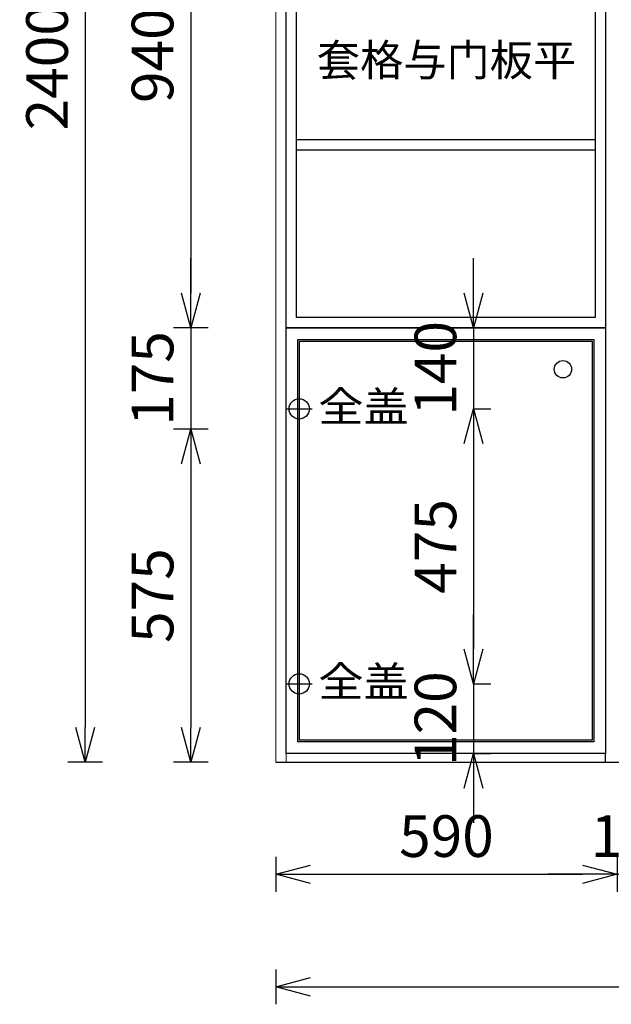
# Model space of a CAD drawing. Units: millimetres. Extents: x 534557 to 545768, y -46962 to -38572.
# Drawn here: x 538793 to 539816, y -42736 to -41036 of the extents above; entities that cross this region are included whole.
import ezdxf

# ---------------------------------------------------------------- set-up
doc = ezdxf.new("R2010")
doc.units = ezdxf.units.MM
doc.header["$PDMODE"] = 2
doc.layers.add('标注线', color=1, linetype='Continuous', lineweight=15)
doc.styles.add('HZ', font='txt')
doc.styles.add('图名', font='txt', dxfattribs={"width": 0.6})
doc.styles.add('宋体(SU)', font='txt', dxfattribs={"width": 0.8})
doc.dimstyles.get("Standard").update_dxf_attribs({"dimtxt": 0.18, "dimasz": 0.18, "dimexe": 0.18, "dimexo": 0.0625, "dimgap": 0.09, "dimtad": 0, "dimtih": 1, "dimtoh": 1, "dimdec": 4, "dimzin": 0, "dimdsep": 46, "dimtxsty": 'Standard', "dimcen": 0.09, "dimadec": 0, "dimazin": 0, "dimtfac": 1, "dimtdec": 4, "dimtofl": 0, "dimtmove": 0, "dimatfit": 3, "dimfxl": 1, "dimtolj": 1, "dimtzin": 0, "dimarcsym": 0})

# ---------------------------------------------------------------- blocks, each defined once
blk = doc.blocks.new('_Open30')
at = {"color": 0, "linetype": 'ByBlock', "lineweight": -2}
for p, q in [((-1, 0.268), (0, 0)), ((0, 0), (-1, -0.268)), ((0, 0), (-1, 0))]:
    blk.add_line(p, q, dxfattribs=at)
blk = doc.blocks.new('*D9')
at = {"color": 251, "transparency": 16777216}
for p, q in [((231640.8, -141081), (231640.8, -141141)), ((232230.8, -141081), (232230.8, -141141)), ((231700.8, -141111), (232170.8, -141111))]:
    blk.add_line(p, q, dxfattribs=at)
at = {"layer": 'Defpoints', "color": 0, "transparency": 16777216}
for p in [(231640.8, -140917.2), (232230.8, -140917.2), (232230.8, -141111)]:
    blk.add_point(p, dxfattribs=at)
at = {"color": 251, "transparency": 16777216, "xscale": 60, "yscale": 60, "zscale": 60, "rotation": 180}
blk.add_blockref('_Open30', (231640.8, -141111), dxfattribs=at)
at = {"color": 251, "transparency": 16777216, "xscale": 60, "yscale": 60, "zscale": 60}
blk.add_blockref('_Open30', (232230.8, -141111), dxfattribs=at)
at = {"color": 8, "transparency": 16777216, "insert": (231935.8, -141045), "char_height": 72, "attachment_point": 5, "style": '宋体(SU)'}
blk.add_mtext('\\A1;590', dxfattribs=at)
blk = doc.blocks.new('_Dot')
at = {"color": 0, "linetype": 'ByBlock', "lineweight": -2}
blk.add_line((-0.5, 0), (-1, 0), dxfattribs=at)
at = {"color": 0, "linetype": 'ByBlock', "const_width": 0.5}
blk.add_lwpolyline([(-0.25, 0, 1), (0.25, 0, 1)], format="xyb", close=True, dxfattribs=at)
blk = doc.blocks.new('DOT')
at = {"color": 0, "linetype": 'ByBlock'}
blk.add_line((-0.35, 0), (-1, 0), dxfattribs=at)
at = {"color": 0, "linetype": 'ByBlock', "const_width": 0.35}
blk.add_lwpolyline([(-0.175, 0, 1), (0.175, 0, 1)], format="xyb", close=True, dxfattribs=at)
blk = doc.blocks.new('*D10')
at = {"color": 251, "transparency": 16777216}
for p, q in [((232230.8, -141081), (232230.8, -141141)), ((232248.8, -141081), (232248.8, -141141)), ((232170.8, -141111), (232110.8, -141111)), ((232230.8, -141111), (232248.8, -141111)), ((232308.8, -141111), (232368.8, -141111))]:
    blk.add_line(p, q, dxfattribs=at)
at = {"layer": 'Defpoints', "color": 0, "transparency": 16777216}
for p in [(232230.8, -140917.2), (232248.8, -140917.2), (232248.8, -141111)]:
    blk.add_point(p, dxfattribs=at)
at = {"color": 251, "transparency": 16777216, "xscale": 60, "yscale": 60, "zscale": 60}
blk.add_blockref('_Open30', (232230.8, -141111), dxfattribs=at)
at = {"color": 251, "transparency": 16777216, "xscale": 60, "yscale": 60, "zscale": 60, "rotation": 180}
blk.add_blockref('_Open30', (232248.8, -141111), dxfattribs=at)
at = {"color": 8, "transparency": 16777216, "insert": (232239.8, -141045), "char_height": 72, "attachment_point": 5, "style": '宋体(SU)'}
blk.add_mtext('\\A1;18', dxfattribs=at)
blk = doc.blocks.new('*D14')
at = {"color": 251, "transparency": 16777216}
for p, q in [((231640.8, -141275.5), (231640.8, -141335.5)), ((235114.8, -141275.5), (235114.8, -141335.5)), ((231700.8, -141305.5), (235054.8, -141305.5))]:
    blk.add_line(p, q, dxfattribs=at)
at = {"layer": 'Defpoints', "color": 0, "transparency": 16777216}
for p in [(231640.8, -140917.2), (235114.8, -140917.2), (235114.8, -141305.5)]:
    blk.add_point(p, dxfattribs=at)
at = {"color": 251, "transparency": 16777216, "xscale": 60, "yscale": 60, "zscale": 60, "rotation": 180}
blk.add_blockref('_Open30', (231640.8, -141305.5), dxfattribs=at)
at = {"color": 251, "transparency": 16777216, "xscale": 60, "yscale": 60, "zscale": 60}
blk.add_blockref('_Open30', (235114.8, -141305.5), dxfattribs=at)
at = {"color": 8, "transparency": 16777216, "insert": (233377.8, -141239.5), "char_height": 72, "attachment_point": 5, "style": '宋体(SU)'}
blk.add_mtext('\\A1;3474', dxfattribs=at)
blk = doc.blocks.new('*D15')
at = {"color": 251, "transparency": 16777216}
for p, q in [((231493.7, -140107.2), (231493.7, -140047.2)), ((231523.7, -140167.2), (231463.7, -140167.2)), ((231493.7, -140167.2), (231493.7, -140342.2)), ((231523.7, -140342.2), (231463.7, -140342.2)), ((231493.7, -140402.2), (231493.7, -140462.2))]:
    blk.add_line(p, q, dxfattribs=at)
at = {"layer": 'Defpoints', "color": 0, "transparency": 16777216}
for p in [(232230.8, -140167.2), (231493.7, -140342.2), (232248.8, -140342.2)]:
    blk.add_point(p, dxfattribs=at)
at = {"color": 251, "transparency": 16777216, "xscale": 60, "yscale": 60, "zscale": 60}
for p, rotation in [((231493.7, -140167.2), 270), ((231493.7, -140342.2), 90)]:
    blk.add_blockref('_Open30', p, dxfattribs=dict(at, rotation=rotation))
at = {"color": 8, "transparency": 16777216, "insert": (231427.7, -140254.7), "char_height": 72, "attachment_point": 5, "rotation": 90, "style": '宋体(SU)'}
blk.add_mtext('\\A1;175', dxfattribs=at)
blk = doc.blocks.new('*D16')
at = {"color": 251, "transparency": 16777216}
for p, q in [((231523.7, -140342.2), (231463.7, -140342.2)), ((231493.7, -140402.2), (231493.7, -140857.2)), ((231523.7, -140917.2), (231463.7, -140917.2))]:
    blk.add_line(p, q, dxfattribs=at)
at = {"layer": 'Defpoints', "color": 0, "transparency": 16777216}
for p in [(232248.8, -140342.2), (231493.7, -140917.2), (232248.8, -140917.2)]:
    blk.add_point(p, dxfattribs=at)
at = {"color": 251, "transparency": 16777216, "xscale": 60, "yscale": 60, "zscale": 60}
for p, rotation in [((231493.7, -140342.2), 90), ((231493.7, -140917.2), 270)]:
    blk.add_blockref('_Open30', p, dxfattribs=dict(at, rotation=rotation))
at = {"color": 8, "transparency": 16777216, "insert": (231427.7, -140629.7), "char_height": 72, "attachment_point": 5, "rotation": 90, "style": '宋体(SU)'}
blk.add_mtext('\\A1;575', dxfattribs=at)
blk = doc.blocks.new('*D17')
at = {"color": 251, "transparency": 16777216}
for p, q in [((231341.3, -138517.2), (231281.3, -138517.2)), ((231311.3, -138577.2), (231311.3, -140857.2)), ((231341.3, -140917.2), (231281.3, -140917.2))]:
    blk.add_line(p, q, dxfattribs=at)
at = {"layer": 'Defpoints', "color": 0, "transparency": 16777216}
for p in [(231640.8, -138517.2), (231311.3, -140917.2), (231640.8, -140917.2)]:
    blk.add_point(p, dxfattribs=at)
at = {"color": 251, "transparency": 16777216, "xscale": 60, "yscale": 60, "zscale": 60}
for p, rotation in [((231311.3, -138517.2), 90), ((231311.3, -140917.2), 270)]:
    blk.add_blockref('_Open30', p, dxfattribs=dict(at, rotation=rotation))
at = {"color": 8, "transparency": 16777216, "insert": (231245.3, -139717.2), "char_height": 72, "attachment_point": 5, "rotation": 90, "style": '宋体(SU)'}
blk.add_mtext('\\A1;2400', dxfattribs=at)
blk = doc.blocks.new('*D49')
at = {"color": 251, "transparency": 16777216}
for p, q in [((231982.7, -140107.2), (231982.7, -140047.2)), ((231982.7, -140167.2), (232012.7, -140167.2)), ((231982.7, -140167.2), (231982.7, -140307.2)), ((231982.7, -140307.2), (232012.7, -140307.2)), ((231982.7, -140367.2), (231982.7, -140427.2))]:
    blk.add_line(p, q, dxfattribs=at)
at = {"layer": 'Defpoints', "color": 0, "transparency": 16777216}
for p in [(231965.7, -140167.2), (231965.7, -140307.2), (231982.7, -140307.2)]:
    blk.add_point(p, dxfattribs=at)
at = {"color": 251, "transparency": 16777216, "xscale": 60, "yscale": 60, "zscale": 60}
for p, rotation in [((231982.7, -140167.2), 270), ((231982.7, -140307.2), 90)]:
    blk.add_blockref('_Open30', p, dxfattribs=dict(at, rotation=rotation))
at = {"color": 8, "transparency": 16777216, "insert": (231916.7, -140237.2), "char_height": 72, "attachment_point": 5, "rotation": 90, "style": '宋体(SU)'}
blk.add_mtext('\\A1;140', dxfattribs=at)
blk = doc.blocks.new('*D50')
at = {"color": 251, "transparency": 16777216}
for p, q in [((231982.7, -140307.2), (232012.7, -140307.2)), ((231982.7, -140367.2), (231982.7, -140722.2)), ((231982.7, -140782.2), (232012.7, -140782.2))]:
    blk.add_line(p, q, dxfattribs=at)
at = {"layer": 'Defpoints', "color": 0, "transparency": 16777216}
for p in [(231965.7, -140307.2), (231982.7, -140782.2), (231982.7, -140782.2)]:
    blk.add_point(p, dxfattribs=at)
at = {"color": 251, "transparency": 16777216, "xscale": 60, "yscale": 60, "zscale": 60}
for p, rotation in [((231982.7, -140307.2), 90), ((231982.7, -140782.2), 270)]:
    blk.add_blockref('_Open30', p, dxfattribs=dict(at, rotation=rotation))
at = {"color": 8, "transparency": 16777216, "insert": (231916.7, -140544.7), "char_height": 72, "attachment_point": 5, "rotation": 90, "style": '宋体(SU)'}
blk.add_mtext('\\A1;475', dxfattribs=at)
blk = doc.blocks.new('*D51')
at = {"color": 251, "transparency": 16777216}
for p, q in [((231982.7, -140722.2), (231982.7, -140662.2)), ((231982.7, -140782.2), (232012.7, -140782.2)), ((231982.7, -140782.2), (231982.7, -140902.2)), ((231982.7, -140902.2), (232012.7, -140902.2)), ((231982.7, -140962.2), (231982.7, -141022.2))]:
    blk.add_line(p, q, dxfattribs=at)
at = {"layer": 'Defpoints', "color": 0, "transparency": 16777216}
for p in [(231982.7, -140782.2), (231982.7, -140902.2), (231982.7, -140902.2)]:
    blk.add_point(p, dxfattribs=at)
at = {"color": 251, "transparency": 16777216, "xscale": 60, "yscale": 60, "zscale": 60}
for p, rotation in [((231982.7, -140782.2), 270), ((231982.7, -140902.2), 90)]:
    blk.add_blockref('_Open30', p, dxfattribs=dict(at, rotation=rotation))
at = {"color": 8, "transparency": 16777216, "insert": (231916.7, -140842.2), "char_height": 72, "attachment_point": 5, "rotation": 90, "style": '宋体(SU)'}
blk.add_mtext('\\A1;120', dxfattribs=at)
blk = doc.blocks.new('*D54')
at = {"color": 251, "transparency": 16777216}
for p, q in [((231523.7, -139227.2), (231463.7, -139227.2)), ((231493.7, -139287.2), (231493.7, -140107.2)), ((231523.7, -140167.2), (231463.7, -140167.2))]:
    blk.add_line(p, q, dxfattribs=at)
at = {"layer": 'Defpoints', "color": 0, "transparency": 16777216}
for p in [(231658.8, -139227.2), (231493.7, -140167.2), (231658.8, -140167.2)]:
    blk.add_point(p, dxfattribs=at)
at = {"color": 251, "transparency": 16777216, "xscale": 60, "yscale": 60, "zscale": 60}
for p, rotation in [((231493.7, -139227.2), 90), ((231493.7, -140167.2), 270)]:
    blk.add_blockref('_Open30', p, dxfattribs=dict(at, rotation=rotation))
at = {"color": 8, "transparency": 16777216, "insert": (231427.7, -139697.2), "char_height": 72, "attachment_point": 5, "rotation": 90, "style": '宋体(SU)'}
blk.add_mtext('\\A1;940', dxfattribs=at)

msp = doc.modelspace()

# ---------------------------------------------------------------- linework, layer by layer
at = {"color": 116}
for p, q in [((539271.7, -41242.6), (539787.7, -41242.6)), ((539271.7, -41260.6), (539787.7, -41260.6))]:
    msp.add_line(p, q, dxfattribs=at)
at = {"color": 43}
for p, q in [((539805.7, -41568), (539253.7, -41568)), ((539805.7, -42303), (539253.7, -42303)), ((539805.7, -42318), (539805.7, -42303))]:
    msp.add_line(p, q, dxfattribs=at)
at = {"color": 6, "lineweight": 25}
for p, q in [((539253.7, -41708), (539298.7, -41708)), ((539253.7, -42183), (539298.7, -42183))]:
    msp.add_line(p, q, dxfattribs=at)
at = {"color": 1}
msp.add_line((539235.7, -42318), (542709.7, -42318), dxfattribs=at)
at = {"color": 116}
for points in [[(539253.7, -40628), (539805.7, -40628), (539805.7, -41568), (539253.7, -41568)], [(539271.7, -40646), (539787.7, -40646), (539787.7, -41550), (539271.7, -41550)]]:
    msp.add_lwpolyline(points, close=True, dxfattribs=at)
at = {"color": 43}
for points in [[(539253.7, -41568), (539805.7, -41568), (539805.7, -42303), (539253.7, -42303)], [(539273.7, -41588), (539785.7, -41588), (539785.7, -42283), (539273.7, -42283)], [(539276.7, -41591), (539782.7, -41591), (539782.7, -42280), (539276.7, -42280)]]:
    msp.add_lwpolyline(points, close=True, dxfattribs=at)
msp.add_circle((539732.1, -41639.5), 15, dxfattribs=at)
at = {"color": 6, "lineweight": 25}
for centre in [(539276.2, -41708), (539276.2, -42183)]:
    msp.add_circle(centre, 17.5, dxfattribs=at)
at = {"layer": '标注线', "color": 1}
msp.add_line((539235.7, -39918), (539235.7, -42318), dxfattribs=at)
at = {"layer": '标注线', "color": 43}
for p, q in [((539253.7, -39918), (539253.7, -42318)), ((539805.7, -39918), (539805.7, -42318))]:
    msp.add_line(p, q, dxfattribs=at)

# ---------------------------------------------------------------- texts
at = {"color": 2, "char_height": 51.969, "width": 1931.431, "attachment_point": 1, "style": 'HZ'}
for insert in [(539309.3, -41678), (539309.3, -42153)]:
    msp.add_mtext('{\\fSimSun|b0|i0|c134|p54;\\W1.1;\\T0.85;\\C4;全盖}', dxfattribs=dict(at, insert=insert))
at = {"layer": '标注线', "insert": (539306.7, -41078.3), "char_height": 54.766, "width": 1261.7, "attachment_point": 1, "style": '图名'}
msp.add_mtext('{\\W1;\\C2;套格与门板平}', dxfattribs=at)

# ---------------------------------------------------------------- dimensions: what is measured, and where the dimension line sits
at = {"color": 43}
for base, p1, p2, picture, middle in [((538906.2, -42318), (539235.7, -39918), (539235.7, -42318), '*D17', (538840.2, -41118)), ((539088.5, -41743), (539825.7, -41568), (539843.7, -41743), '*D15', (539022.5, -41655.5)), ((539088.5, -42318), (539843.7, -41743), (539843.7, -42318), '*D16', (539022.5, -42030.5))]:
    dim = msp.add_linear_dim(base=base, p1=p1, p2=p2, angle=90, dimstyle='Standard', override={"dimscale": 60, "dimtxt": 1.2, "dimasz": 1, "dimexe": 0.5, "dimexo": 1, "dimgap": 0.5, "dimtad": 1, "dimtih": 0, "dimtoh": 0, "dimdec": 0, "dimtxsty": '宋体(SU)', "dimblk": 'Open30', "dimcen": 0, "dimdle": 1, "dimclrd": 251, "dimclre": 251, "dimclrt": 8, "dimtdec": 0, "dimtix": 1, "dimtofl": 1, "dimtmove": 2, "dimldrblk": 'DOT', "dimfxl": 0.5, "dimfxlon": 1, "dimlwd": 65535, "dimlwe": 65535, "dimarcsym": 1}, dxfattribs=at)
    dim.commit()
    dim.dimension.update_dxf_attribs({"geometry": picture, "text_midpoint": middle, "insert": (307594.9, 98599.2)})
at = {"color": 6}
for base, p1, p2, picture, middle in [((539088.5, -41568), (539253.7, -40628), (539253.7, -41568), '*D54', (539022.5, -41098)), ((539577.6, -41708), (539560.6, -41568), (539560.6, -41708), '*D49', (539511.6, -41638)), ((539577.6, -42183), (539560.6, -41708), (539577.6, -42183), '*D50', (539511.6, -41945.5)), ((539577.6, -42303), (539577.6, -42183), (539577.6, -42303), '*D51', (539511.6, -42243))]:
    dim = msp.add_linear_dim(base=base, p1=p1, p2=p2, angle=90, dimstyle='Standard', override={"dimscale": 60, "dimtxt": 1.2, "dimasz": 1, "dimexe": 0.5, "dimexo": 1, "dimgap": 0.5, "dimtad": 1, "dimtih": 0, "dimtoh": 0, "dimdec": 0, "dimtxsty": '宋体(SU)', "dimblk": 'Open30', "dimcen": 0, "dimdle": 1, "dimclrd": 251, "dimclre": 251, "dimclrt": 8, "dimtdec": 0, "dimtix": 1, "dimtofl": 1, "dimtmove": 2, "dimldrblk": 'DOT', "dimfxl": 0.5, "dimfxlon": 1, "dimlwd": 65535, "dimlwe": 65535, "dimarcsym": 1}, dxfattribs=at)
    dim.commit()
    dim.dimension.update_dxf_attribs({"geometry": picture, "text_midpoint": middle, "insert": (307594.9, 98599.2)})
at = {"color": 43}
for base, p1, p2, picture, middle in [((539825.7, -42511.8), (539235.7, -42318), (539825.7, -42318), '*D9', (539530.7, -42445.8)), ((542709.7, -42706.3), (539235.7, -42318), (542709.7, -42318), '*D14', (540972.7, -42640.3)), ((539843.7, -42511.8), (539825.7, -42318), (539843.7, -42318), '*D10', (539834.7, -42445.8))]:
    dim = msp.add_linear_dim(base=base, p1=p1, p2=p2, dimstyle='Standard', override={"dimscale": 60, "dimtxt": 1.2, "dimasz": 1, "dimexe": 0.5, "dimexo": 1, "dimgap": 0.5, "dimtad": 1, "dimtih": 0, "dimtoh": 0, "dimdec": 0, "dimtxsty": '宋体(SU)', "dimblk": 'Open30', "dimcen": 0, "dimdle": 1, "dimclrd": 251, "dimclre": 251, "dimclrt": 8, "dimtdec": 0, "dimtix": 1, "dimtofl": 1, "dimtmove": 2, "dimldrblk": 'DOT', "dimfxl": 0.5, "dimfxlon": 1, "dimlwd": 65535, "dimlwe": 65535, "dimarcsym": 1}, dxfattribs=at)
    dim.commit()
    dim.dimension.update_dxf_attribs({"geometry": picture, "text_midpoint": middle, "insert": (307594.9, 98599.2)})

doc.saveas('drawing.dxf')
